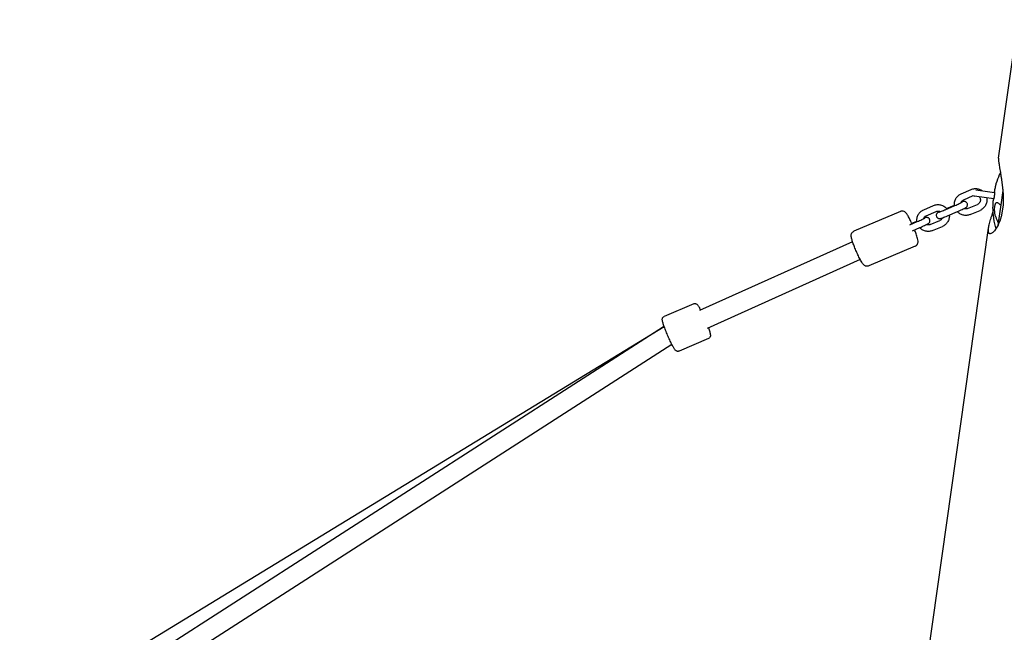
# Model space of a CAD drawing. Units: millimetres. Extents: x -1910 to 7300, y -3426 to 2410.
# Drawn here: x 310 to 1221, y 116 to 683 of the extents above; entities that cross this region are included whole.
import ezdxf

# ---------------------------------------------------------------- set-up
doc = ezdxf.new("R2010")
doc.units = ezdxf.units.MM
doc.linetypes.add('HIDDENX2', pattern=[1.4, 0.9, -0.5])
doc.layers.add('CN-1013-2D', color=7, linetype='Continuous', lineweight=25)
doc.layers.add('CN-1013-Fallzone', color=7, linetype='HIDDENX2', lineweight=25)

# ---------------------------------------------------------------- blocks, each defined once
blk = doc.blocks.new('CN-1013-2x Post Floating Log_PLAN')
at = {"layer": 'CN-1013-2D'}
for p, q in [((1216.1, 555.07, 250), (1234.27, 683.26, 250)), ((1181.59, 522.02, 250), (1190.74, 525.92, 250)), ((1183.94, 516.5, 250), (1192.76, 520.26, 250)), ((1211.65, 517.3, 250), (1193.97, 519.81, 250)), ((1195.06, 525.71, 250), (1212.5, 523.24, 250)), ((1212.1, 523.9, 250), (1212.38, 523.86, 250)), ((1220.08, 525.05, 250), (1218.18, 511.68, 250)), ((1146.82, 507.21, 250), (1155.97, 511.11, 250)), ((1166.57, 507.15, 250), (1175.72, 511.05, 250)), ((1167.94, 508.39, 250), (1175.29, 511.52, 250)), ((1187.52, 508.26, 250), (1196.67, 512.16, 250)), ((1211.37, 516.74, 250), (1211.09, 516.78, 250)), ((1218.27, 511.64, 250), (1215.92, 495.08, 250)), ((1218.18, 511.68, 250), (1218.27, 511.64, 250)), ((1220.28, 511.55, 250), (1219, 502.55, 250)), ((1125.34, 505.67, 250), (1082.32, 487.33, 250)), ((1149.17, 501.69, 250), (1158.32, 505.59, 250)), ((1168.92, 501.63, 250), (1178.07, 505.53, 250)), ((1189.87, 502.74, 250), (1199.02, 506.64, 250)), ((1134.12, 493.32, 250), (1140.95, 496.23, 250)), ((1135.26, 494.46, 250), (1140.52, 496.7, 250)), ((1152.75, 493.44, 250), (1161.9, 497.34, 250)), ((1215.84, 495.16, 250), (1215.47, 492.53, 250)), ((1215.92, 495.08, 250), (1215.84, 495.16, 250)), ((1082.74, -386.03, 250), (1206.9, 490.14, 250)), ((1136.47, 487.8, 250), (1143.3, 490.71, 250)), ((1155.1, 487.92, 250), (1164.25, 491.82, 250)), ((1081.04, 477.52, 250), (939.39, 413.87, 250)), ((1139.07, 473.47, 250), (1096.05, 455.13, 250)), ((1088.11, 460.96, 250), (946.5, 397.33, 250)), ((933.97, 420.16, 250), (906.52, 408.38, 250)), ((309.96, 34.81, 250), (906.45, 398.99, 250)), ((906.12, 398.79, 250), (335.22, 31.71, 250)), ((947.78, 388, 250), (920.33, 376.22, 250)), ((913.79, 382.32, 250), (343.84, 15.85, 250))]:
    blk.add_line(p, q, dxfattribs=at)
for centre, radius, start, end in [((1285.22, 509.91, 250), 74.53, 156.56687, 163.44649), ((1194.39, 522.78, 250), 3, 234.95672, 261.93435), ((1285.22, 509.91, 250), 74.44, 166.22912, 169.16234), ((1285.22, 509.91, 250), 74.44, 174.70636, 177.63957), ((1285.22, 509.91, 250), 74.53, 180.42221, 196.01458)]:
    blk.add_arc(centre, radius, start, end, dxfattribs=at)
for centre, major_axis, ratio, start_param, end_param in [((1285.22, 509.91, 250), (-73.79, 10.46), 0.229107, 0.364568, 0.464867), ((1285.22, 509.91, 250), (-73.79, 10.46), 0.728437, 0.364568, 0.464867), ((911.14, 391.31, 250), (4.87, -7.57), 0.45246, 3.058227, 3.124782), ((911.14, 391.31, 250), (-4.69, 7.68), 0.722791, 0, 0.021693), ((911.14, 391.31, 250), (-4.69, 7.68), 0.722791, 6.262397, 6.283185)]:
    blk.add_ellipse(centre, major_axis=major_axis, ratio=ratio, start_param=start_param, end_param=end_param, dxfattribs=at)
for points, knots in [([(1216.1, 555.07, 250), (1216.08, 554.9, 250), (1216.07, 554.68, 250), (1216.07, 554.13, 250), (1216.08, 553.78, 250), (1216.13, 553, 250), (1216.17, 552.54, 250), (1216.29, 551.5, 250), (1216.36, 550.93, 250), (1216.54, 549.66, 250), (1216.64, 548.97, 250), (1216.87, 547.49, 250), (1217, 546.7, 250), (1217.27, 545.04, 250), (1217.42, 544.16, 250), (1217.72, 542.33, 250), (1217.88, 541.38, 250), (1218.21, 539.43, 250), (1218.37, 538.43, 250), (1218.69, 536.4, 250), (1218.84, 535.37, 250), (1219.14, 533.31, 250), (1219.29, 532.24, 250), (1219.57, 530.06, 250), (1219.7, 528.93, 250), (1219.94, 526.64, 250), (1220.05, 525.47, 250), (1220.23, 523.11, 250), (1220.31, 521.91, 250), (1220.41, 519.52, 250), (1220.44, 518.33, 250), (1220.45, 515.95, 250), (1220.43, 514.77, 250), (1220.36, 512.91, 250), (1220.32, 512.23, 250), (1220.28, 511.55, 250)], [155.889033, 155.889033, 155.889033, 155.889033, 158.940945, 158.940945, 162.293421, 162.293421, 165.725821, 165.725821, 169.158221, 169.158221, 172.590621, 172.590621, 176.023021, 176.023021, 179.455421, 179.455421, 182.887821, 182.887821, 186.320221, 186.320221, 189.752621, 189.752621, 193.145492, 193.145492, 196.538363, 196.538363, 199.931235, 199.931235, 203.324106, 203.324106, 206.716978, 206.716978, 210.109849, 210.109849, 212.123022, 212.123022, 212.123022, 212.123022]), ([(1217.88, 541.41, 250), (1217.76, 541.19, 250), (1217.64, 540.98, 250), (1217.38, 540.52, 250), (1217.25, 540.29, 250), (1217.04, 539.92, 250), (1216.96, 539.78, 250), (1216.86, 539.59, 250), (1216.84, 539.54, 250), (1216.84, 539.54, 250)], [-5.588549, -5.588549, -5.588549, -5.588549, -4.502177, -4.502177, -3.001451, -3.001451, -1.500726, -1.500726, 0, 0, 0, 0]), ([(1213.78, 531.14, 250), (1213.78, 531.14, 250), (1213.77, 531.12, 250), (1213.75, 531.03, 250), (1213.73, 530.96, 250), (1213.69, 530.78, 250), (1213.66, 530.67, 250), (1213.6, 530.42, 250), (1213.56, 530.27, 250), (1213.49, 529.96, 250), (1213.44, 529.78, 250), (1213.35, 529.4, 250), (1213.3, 529.19, 250), (1213.19, 528.76, 250), (1213.14, 528.53, 250), (1213.03, 528.08, 250), (1212.97, 527.85, 250), (1212.92, 527.63, 250)], [21.751196, 21.751196, 21.751196, 21.751196, 22.429058, 22.429058, 23.106919, 23.106919, 23.784781, 23.784781, 24.462642, 24.462642, 25.144245, 25.144245, 25.825847, 25.825847, 26.507449, 26.507449, 27.189052, 27.189052, 27.189052, 27.189052]), ([(1175.37, 510.9, 250), (1175.32, 511.21, 250), (1175.29, 511.52, 250), (1175.21, 512.95, 250), (1175.32, 514.08, 250), (1175.91, 516.23, 250), (1176.37, 517.26, 250), (1177.6, 519.12, 250), (1178.37, 519.95, 250), (1179.96, 521.2, 250), (1180.75, 521.67, 250), (1181.59, 522.02, 250)], [7.713762, 7.713762, 7.713762, 7.713762, 7.803342, 7.803342, 8.123479, 8.123479, 8.443014, 8.443014, 8.762128, 8.762128, 9.022929, 9.022929, 9.022929, 9.022929]), ([(1190.74, 525.92, 250), (1191.76, 526.36, 250), (1192.86, 526.63, 250), (1195.08, 526.82, 250), (1196.21, 526.73, 250), (1198.38, 526.2, 250), (1199.43, 525.77, 250), (1200.52, 525.09, 250), (1200.66, 524.99, 250), (1200.8, 524.9, 250)], [2.739744, 2.739744, 2.739744, 2.739744, 3.059024, 3.059024, 3.378839, 3.378839, 3.699258, 3.699258, 3.747032, 3.747032, 3.747032, 3.747032]), ([(1212.38, 523.86, 250), (1212.41, 523.86, 250), (1212.43, 523.84, 250), (1212.46, 523.74, 250), (1212.47, 523.67, 250), (1212.49, 523.48, 250), (1212.49, 523.36, 250), (1212.5, 523.09, 250), (1212.49, 522.94, 250), (1212.48, 522.62, 250), (1212.47, 522.44, 250), (1212.44, 522.05, 250), (1212.42, 521.84, 250), (1212.38, 521.4, 250), (1212.35, 521.17, 250), (1212.3, 520.7, 250), (1212.27, 520.47, 250), (1212.23, 520.25, 250), (1212.2, 520.03, 250), (1212.17, 519.79, 250), (1212.09, 519.33, 250), (1212.05, 519.11, 250), (1211.97, 518.67, 250), (1211.93, 518.46, 250), (1211.85, 518.08, 250), (1211.81, 517.9, 250), (1211.73, 517.59, 250), (1211.7, 517.44, 250), (1211.62, 517.19, 250), (1211.58, 517.08, 250), (1211.51, 516.9, 250), (1211.48, 516.83, 250), (1211.42, 516.75, 250), (1211.39, 516.73, 250), (1211.37, 516.74, 250)], [-5.437855, -5.437855, -5.437855, -5.437855, -4.756253, -4.756253, -4.07465, -4.07465, -3.393048, -3.393048, -2.711446, -2.711446, -2.033584, -2.033584, -1.355723, -1.355723, -0.677861, -0.677861, 0, 0, 0, 0.678749, 0.678749, 1.357498, 1.357498, 2.036247, 2.036247, 2.714996, 2.714996, 3.395711, 3.395711, 4.076426, 4.076426, 4.757141, 4.757141, 5.437856, 5.437856, 5.437856, 5.437856]), ([(1155.97, 511.11, 250), (1156.99, 511.54, 250), (1158.09, 511.81, 250), (1160.31, 512, 250), (1161.44, 511.91, 250), (1163.61, 511.39, 250), (1164.66, 510.95, 250), (1166.56, 509.76, 250), (1167.42, 509.02, 250), (1168.21, 508.08, 250), (1168.28, 507.99, 250), (1168.34, 507.91, 250)], [2.739744, 2.739744, 2.739744, 2.739744, 3.059024, 3.059024, 3.378839, 3.378839, 3.699258, 3.699258, 4.020114, 4.020114, 4.05113, 4.05113, 4.05113, 4.05113]), ([(1175.72, 511.05, 250), (1176.43, 511.35, 250), (1177.15, 511.67, 250), (1178.53, 512.28, 250), (1179.2, 512.57, 250), (1180.39, 513.12, 250), (1180.93, 513.38, 250), (1181.8, 513.8, 250), (1182.14, 513.97, 250), (1182.45, 514.13, 250), (1182.52, 514.17, 250), (1182.58, 514.21, 250), (1182.6, 514.22, 250), (1182.6, 514.22, 250)], [6.17931, 6.17931, 6.17931, 6.17931, 6.494083, 6.494083, 6.808409, 6.808409, 7.118682, 7.118682, 7.41395, 7.41395, 7.529472, 7.529472, 7.602719, 7.602719, 7.602719, 7.602719]), ([(1178.07, 505.53, 250), (1178.83, 505.85, 250), (1179.6, 506.19, 250), (1181.07, 506.84, 250), (1181.78, 507.16, 250), (1183.09, 507.76, 250), (1183.68, 508.04, 250), (1184.72, 508.55, 250), (1185.15, 508.77, 250), (1185.68, 509.07, 250), (1185.82, 509.15, 250), (1186.11, 509.35, 250), (1186.2, 509.42, 250), (1186.42, 509.62, 250), (1186.56, 509.73, 250), (1186.89, 510.16, 250), (1187.07, 510.4, 250), (1187.33, 511.18, 250), (1187.41, 511.59, 250), (1187.35, 512.41, 250), (1187.26, 512.76, 250), (1186.98, 513.38, 250), (1186.79, 513.65, 250), (1186.38, 514.1, 250), (1186.15, 514.28, 250), (1185.67, 514.57, 250), (1185.44, 514.66, 250), (1184.96, 514.81, 250), (1184.76, 514.83, 250), (1184.39, 514.86, 250), (1184.25, 514.85, 250), (1183.99, 514.84, 250), (1183.89, 514.82, 250), (1183.65, 514.78, 250), (1183.54, 514.76, 250), (1183.04, 514.64, 250), (1182.72, 514.52, 250), (1182.07, 514.29, 250), (1181.83, 514.2, 250), (1181.58, 514.11, 250)], [6.17931, 6.17931, 6.17931, 6.17931, 6.504537, 6.504537, 6.830284, 6.830284, 7.16074, 7.16074, 7.513528, 7.513528, 7.670608, 7.670608, 7.730733, 7.730733, 7.782585, 7.782585, 7.818424, 7.818424, 7.840648, 7.840648, 7.854864, 7.854864, 7.867674, 7.867674, 7.881967, 7.881967, 7.900816, 7.900816, 7.928446, 7.928446, 7.964915, 7.964915, 8.010839, 8.010839, 8.090732, 8.090732, 8.408438, 8.408438, 8.563846, 8.563846, 8.563846, 8.563846]), ([(1181.41, 513.61, 250), (1181.53, 514.05, 250), (1181.72, 514.47, 250), (1182.23, 515.25, 250), (1182.56, 515.61, 250), (1183.24, 516.15, 250), (1183.58, 516.35, 250), (1183.94, 516.5, 250)], [8.1276573, 8.1276573, 8.1276573, 8.1276573, 8.4352155, 8.4352155, 8.7584319, 8.7584319, 9.022929, 9.022929, 9.022929, 9.022929]), ([(1198.24, 519.2, 250), (1198.26, 519.18, 250), (1198.28, 519.16, 250), (1198.6, 518.77, 250), (1198.85, 518.36, 250), (1199.21, 517.47, 250), (1199.31, 517, 250), (1199.38, 516.05, 250), (1199.33, 515.57, 250), (1199.09, 514.65, 250), (1198.9, 514.21, 250), (1198.38, 513.41, 250), (1198.05, 513.05, 250), (1197.37, 512.51, 250), (1197.03, 512.31, 250), (1196.67, 512.16, 250)], [3.999429, 3.999429, 3.999429, 3.999429, 4.018411, 4.018411, 4.335043, 4.335043, 4.652589, 4.652589, 4.972013, 4.972013, 5.293623, 5.293623, 5.616839, 5.616839, 5.881336, 5.881336, 5.881336, 5.881336]), ([(1205.17, 518.22, 250), (1205.25, 517.76, 250), (1205.31, 517.3, 250), (1205.4, 515.71, 250), (1205.29, 514.59, 250), (1204.7, 512.43, 250), (1204.24, 511.4, 250), (1203.01, 509.54, 250), (1202.24, 508.71, 250), (1200.65, 507.46, 250), (1199.86, 507, 250), (1199.02, 506.64, 250)], [4.527896, 4.527896, 4.527896, 4.527896, 4.66175, 4.66175, 4.981887, 4.981887, 5.301421, 5.301421, 5.620535, 5.620535, 5.881336, 5.881336, 5.881336, 5.881336]), ([(1210.84, 512.97, 250), (1210.83, 512.75, 250), (1210.82, 512.51, 250), (1210.8, 512.04, 250), (1210.79, 511.81, 250), (1210.77, 511.37, 250), (1210.76, 511.15, 250), (1210.75, 510.76, 250), (1210.74, 510.58, 250), (1210.73, 510.25, 250), (1210.72, 510.1, 250), (1210.71, 509.84, 250), (1210.71, 509.73, 250), (1210.7, 509.54, 250), (1210.7, 509.47, 250), (1210.69, 509.38, 250), (1210.69, 509.36, 250), (1210.69, 509.36, 250)], [16.313342, 16.313342, 16.313342, 16.313342, 16.994944, 16.994944, 17.676547, 17.676547, 18.358149, 18.358149, 19.039751, 19.039751, 19.717613, 19.717613, 20.395474, 20.395474, 21.073336, 21.073336, 21.751197, 21.751197, 21.751197, 21.751197]), ([(1213.56, 500.51, 250), (1213.48, 500.73, 250), (1213.41, 500.95, 250), (1213.21, 501.64, 250), (1213.08, 502.13, 250), (1212.87, 503.14, 250), (1212.78, 503.67, 250), (1212.65, 504.67, 250), (1212.6, 505.18, 250), (1212.52, 506.23, 250), (1212.5, 506.76, 250), (1212.49, 507.81, 250), (1212.51, 508.33, 250), (1212.57, 509.32, 250), (1212.62, 509.78, 250), (1212.68, 510.21, 250), (1212.74, 510.64, 250), (1212.82, 511.06, 250), (1213, 511.83, 250), (1213.11, 512.18, 250), (1213.36, 512.79, 250), (1213.49, 513.05, 250), (1213.77, 513.48, 250), (1213.92, 513.64, 250), (1214.23, 513.87, 250), (1214.4, 513.94, 250), (1214.76, 513.98, 250), (1214.95, 513.94, 250), (1215.23, 513.79, 250), (1215.33, 513.73, 250), (1215.42, 513.65, 250)], [-10.090572, -10.090572, -10.090572, -10.090572, -9.258421, -9.258421, -7.630662, -7.630662, -6.002902, -6.002902, -4.502177, -4.502177, -3.001451, -3.001451, -1.500726, -1.500726, 0, 0, 0, 1.500726, 1.500726, 3.001451, 3.001451, 4.502177, 4.502177, 6.002902, 6.002902, 7.630662, 7.630662, 9.258421, 9.258421, 10.090572, 10.090572, 10.090572, 10.090572]), ([(1136.04, 494.14, 250), (1135.57, 495.19, 250), (1135.09, 496.2, 250), (1134.01, 498.44, 250), (1133.41, 499.61, 250), (1132.25, 501.72, 250), (1131.71, 502.63, 250), (1130.83, 503.87, 250), (1130.53, 504.28, 250), (1129.79, 504.95, 250), (1129.57, 505.13, 250), (1128.92, 505.54, 250), (1128.49, 505.78, 250), (1127.35, 506.01, 250), (1126.8, 506.04, 250), (1125.92, 505.88, 250), (1125.62, 505.79, 250), (1125.34, 505.67, 250)], [3.336903, 3.336903, 3.336903, 3.336903, 3.58909, 3.58909, 3.924263, 3.924263, 4.2847, 4.2847, 4.498545, 4.498545, 4.570552, 4.570552, 4.644272, 4.644272, 4.689989, 4.689989, 4.712389, 4.712389, 4.712389, 4.712389]), ([(1140.6, 496.08, 250), (1140.55, 496.39, 250), (1140.52, 496.7, 250), (1140.44, 498.13, 250), (1140.55, 499.26, 250), (1141.14, 501.41, 250), (1141.6, 502.44, 250), (1142.83, 504.3, 250), (1143.6, 505.13, 250), (1145.19, 506.38, 250), (1145.98, 506.85, 250), (1146.82, 507.21, 250)], [7.713762, 7.713762, 7.713762, 7.713762, 7.803342, 7.803342, 8.123479, 8.123479, 8.443014, 8.443014, 8.762128, 8.762128, 9.022929, 9.022929, 9.022929, 9.022929]), ([(1146.64, 498.79, 250), (1146.76, 499.23, 250), (1146.95, 499.65, 250), (1147.46, 500.43, 250), (1147.79, 500.79, 250), (1148.47, 501.33, 250), (1148.81, 501.53, 250), (1149.17, 501.69, 250)], [8.1276573, 8.1276573, 8.1276573, 8.1276573, 8.4352155, 8.4352155, 8.7584319, 8.7584319, 9.022929, 9.022929, 9.022929, 9.022929]), ([(1158.32, 505.59, 250), (1158.76, 505.77, 250), (1159.23, 505.89, 250), (1160.19, 505.96, 250), (1160.67, 505.93, 250), (1161.52, 505.72, 250), (1161.89, 505.57, 250), (1162.23, 505.38, 250)], [2.7397436, 2.7397436, 2.7397436, 2.7397436, 3.0623599, 3.0623599, 3.3829807, 3.3829807, 3.6447479, 3.6447479, 3.6447479, 3.6447479]), ([(1161.76, 505.61, 250), (1161.72, 505.59, 250), (1161.69, 505.58, 250), (1161.12, 505.3, 250), (1160.69, 505.08, 250), (1160.16, 504.78, 250), (1160.02, 504.69, 250), (1159.73, 504.49, 250), (1159.64, 504.43, 250), (1159.42, 504.23, 250), (1159.28, 504.11, 250), (1158.95, 503.68, 250), (1158.77, 503.45, 250), (1158.51, 502.67, 250), (1158.43, 502.26, 250), (1158.49, 501.44, 250), (1158.58, 501.08, 250), (1158.86, 500.46, 250), (1159.05, 500.2, 250), (1159.46, 499.74, 250), (1159.69, 499.57, 250), (1160.17, 499.27, 250), (1160.4, 499.19, 250), (1160.88, 499.04, 250), (1161.08, 499.02, 250), (1161.45, 498.98, 250), (1161.59, 498.99, 250), (1161.85, 499.01, 250), (1161.95, 499.02, 250), (1162.19, 499.06, 250), (1162.3, 499.09, 250), (1162.8, 499.21, 250), (1163.12, 499.32, 250), (1164.1, 499.67, 250), (1164.75, 499.92, 250), (1166.15, 500.48, 250), (1166.86, 500.77, 250), (1168.04, 501.26, 250), (1168.48, 501.44, 250), (1168.92, 501.63, 250)], [3.996861, 3.996861, 3.996861, 3.996861, 4.019147, 4.019147, 4.371935, 4.371935, 4.529015, 4.529015, 4.589141, 4.589141, 4.640993, 4.640993, 4.676831, 4.676831, 4.699055, 4.699055, 4.713272, 4.713272, 4.726082, 4.726082, 4.740375, 4.740375, 4.759223, 4.759223, 4.786854, 4.786854, 4.823322, 4.823322, 4.869247, 4.869247, 4.949139, 4.949139, 5.266845, 5.266845, 5.655659, 5.655659, 5.988718, 5.988718, 6.17931, 6.17931, 6.17931, 6.17931]), ([(1160.95, 504.93, 250), (1160.95, 504.93, 250), (1160.99, 504.94, 250), (1161.13, 504.99, 250), (1161.29, 505.04, 250), (1161.77, 505.21, 250), (1162.13, 505.35, 250), (1163.04, 505.7, 250), (1163.6, 505.92, 250), (1164.84, 506.42, 250), (1165.52, 506.7, 250), (1166.33, 507.05, 250), (1166.45, 507.1, 250), (1166.57, 507.15, 250)], [4.963652, 4.963652, 4.963652, 4.963652, 5.065742, 5.065742, 5.249857, 5.249857, 5.513889, 5.513889, 5.814301, 5.814301, 6.125736, 6.125736, 6.17931, 6.17931, 6.17931, 6.17931]), ([(1170.55, 502.32, 250), (1170.56, 502.22, 250), (1170.56, 502.12, 250), (1170.63, 500.9, 250), (1170.52, 499.77, 250), (1169.93, 497.61, 250), (1169.47, 496.58, 250), (1168.24, 494.72, 250), (1167.47, 493.9, 250), (1165.88, 492.65, 250), (1165.09, 492.18, 250), (1164.25, 491.82, 250)], [4.631923, 4.631923, 4.631923, 4.631923, 4.66175, 4.66175, 4.981887, 4.981887, 5.301421, 5.301421, 5.620535, 5.620535, 5.881336, 5.881336, 5.881336, 5.881336]), ([(1189.87, 502.74, 250), (1188.85, 502.3, 250), (1187.75, 502.03, 250), (1185.53, 501.85, 250), (1184.4, 501.94, 250), (1182.23, 502.46, 250), (1181.18, 502.9, 250), (1179.36, 504.03, 250), (1178.57, 504.69, 250), (1177.9, 505.46, 250)], [5.881336, 5.881336, 5.881336, 5.881336, 6.200617, 6.200617, 6.520432, 6.520432, 6.840851, 6.840851, 7.132893, 7.132893, 7.132893, 7.132893]), ([(1187.52, 508.26, 250), (1187.08, 508.07, 250), (1186.61, 507.96, 250), (1185.65, 507.88, 250), (1185.17, 507.92, 250), (1184.49, 508.09, 250), (1184.29, 508.15, 250), (1184.08, 508.24, 250)], [5.8813363, 5.8813363, 5.8813363, 5.8813363, 6.2039526, 6.2039526, 6.5245734, 6.5245734, 6.6697175, 6.6697175, 6.6697175, 6.6697175]), ([(1219, 502.55, 250), (1218.87, 501.95, 250), (1218.72, 501.36, 250), (1218.31, 499.81, 250), (1218.03, 498.86, 250), (1217.42, 497.04, 250), (1217.1, 496.17, 250), (1216.42, 494.52, 250), (1216.07, 493.73, 250), (1215.34, 492.26, 250), (1214.97, 491.58, 250), (1214.23, 490.31, 250), (1213.85, 489.73, 250), (1213.11, 488.68, 250), (1212.75, 488.2, 250), (1212.04, 487.36, 250), (1211.68, 486.97, 250), (1210.98, 486.29, 250), (1210.63, 486, 250), (1209.97, 485.52, 250), (1209.65, 485.33, 250), (1209.04, 485.07, 250), (1208.76, 484.99, 250), (1208.25, 484.94, 250), (1208.01, 484.98, 250), (1207.6, 485.16, 250), (1207.42, 485.31, 250), (1207.12, 485.71, 250), (1207, 485.97, 250), (1206.83, 486.58, 250), (1206.77, 486.94, 250), (1206.72, 487.72, 250), (1206.72, 488.17, 250), (1206.78, 489.15, 250), (1206.84, 489.7, 250), (1207.01, 490.89, 250), (1207.13, 491.54, 250), (1207.42, 492.92, 250), (1207.6, 493.66, 250), (1207.99, 495.21, 250), (1208.21, 496.03, 250), (1208.69, 497.73, 250), (1208.95, 498.62, 250), (1209.5, 500.44, 250), (1209.79, 501.37, 250), (1210.34, 503.14, 250), (1210.6, 503.98, 250), (1210.86, 504.81, 250)], [4.772569, 4.772569, 4.772569, 4.772569, 6.785743, 6.785743, 10.178614, 10.178614, 13.571485, 13.571485, 16.964357, 16.964357, 20.357228, 20.357228, 23.7501, 23.7501, 27.142971, 27.142971, 30.575371, 30.575371, 34.007771, 34.007771, 37.440171, 37.440171, 40.872571, 40.872571, 44.304971, 44.304971, 47.737371, 47.737371, 51.169771, 51.169771, 54.602171, 54.602171, 57.954646, 57.954646, 61.307122, 61.307122, 64.659598, 64.659598, 68.012073, 68.012073, 71.364549, 71.364549, 74.717025, 74.717025, 78.0695, 78.0695, 80.97896, 80.97896, 80.97896, 80.97896]), ([(1140.95, 496.23, 250), (1141.66, 496.54, 250), (1142.38, 496.85, 250), (1143.76, 497.46, 250), (1144.43, 497.76, 250), (1145.63, 498.31, 250), (1146.16, 498.56, 250), (1147.03, 498.98, 250), (1147.37, 499.15, 250), (1147.68, 499.32, 250), (1147.75, 499.35, 250), (1147.81, 499.39, 250), (1147.83, 499.4, 250), (1147.83, 499.4, 250)], [6.17931, 6.17931, 6.17931, 6.17931, 6.494083, 6.494083, 6.808409, 6.808409, 7.118682, 7.118682, 7.41395, 7.41395, 7.529472, 7.529472, 7.602719, 7.602719, 7.602719, 7.602719]), ([(1143.3, 490.71, 250), (1144.06, 491.04, 250), (1144.83, 491.37, 250), (1146.3, 492.02, 250), (1147.01, 492.34, 250), (1148.32, 492.94, 250), (1148.91, 493.22, 250), (1149.95, 493.73, 250), (1150.38, 493.95, 250), (1150.91, 494.25, 250), (1151.05, 494.33, 250), (1151.34, 494.54, 250), (1151.43, 494.6, 250), (1151.65, 494.8, 250), (1151.79, 494.91, 250), (1152.12, 495.34, 250), (1152.3, 495.58, 250), (1152.56, 496.36, 250), (1152.65, 496.77, 250), (1152.58, 497.59, 250), (1152.49, 497.95, 250), (1152.21, 498.57, 250), (1152.02, 498.83, 250), (1151.61, 499.28, 250), (1151.38, 499.46, 250), (1150.91, 499.75, 250), (1150.67, 499.84, 250), (1150.2, 499.99, 250), (1149.99, 500.01, 250), (1149.62, 500.04, 250), (1149.48, 500.04, 250), (1149.22, 500.02, 250), (1149.12, 500.01, 250), (1148.88, 499.97, 250), (1148.77, 499.94, 250), (1148.27, 499.82, 250), (1147.95, 499.7, 250), (1147.3, 499.47, 250), (1147.06, 499.39, 250), (1146.81, 499.29, 250)], [6.17931, 6.17931, 6.17931, 6.17931, 6.504537, 6.504537, 6.830284, 6.830284, 7.16074, 7.16074, 7.513528, 7.513528, 7.670608, 7.670608, 7.730733, 7.730733, 7.782585, 7.782585, 7.818424, 7.818424, 7.840648, 7.840648, 7.854864, 7.854864, 7.867674, 7.867674, 7.881967, 7.881967, 7.900816, 7.900816, 7.928446, 7.928446, 7.964915, 7.964915, 8.010839, 8.010839, 8.090732, 8.090732, 8.408438, 8.408438, 8.563846, 8.563846, 8.563846, 8.563846]), ([(1152.75, 493.44, 250), (1152.31, 493.25, 250), (1151.84, 493.14, 250), (1150.88, 493.06, 250), (1150.4, 493.1, 250), (1149.72, 493.27, 250), (1149.52, 493.34, 250), (1149.31, 493.42, 250)], [5.8813363, 5.8813363, 5.8813363, 5.8813363, 6.2039526, 6.2039526, 6.5245734, 6.5245734, 6.6697175, 6.6697175, 6.6697175, 6.6697175]), ([(1164.26, 499.74, 250), (1164.15, 499.48, 250), (1164.02, 499.23, 250), (1163.61, 498.59, 250), (1163.28, 498.24, 250), (1162.6, 497.7, 250), (1162.26, 497.5, 250), (1161.9, 497.34, 250)], [5.1050058, 5.1050058, 5.1050058, 5.1050058, 5.2936229, 5.2936229, 5.6168392, 5.6168392, 5.8813363, 5.8813363, 5.8813363, 5.8813363]), ([(1096.05, 455.13, 250), (1095.62, 454.95, 250), (1095.17, 454.84, 250), (1094.29, 454.78, 250), (1093.88, 454.82, 250), (1093.1, 454.99, 250), (1092.77, 455.12, 250), (1092.16, 455.43, 250), (1091.91, 455.61, 250), (1091.38, 456.02, 250), (1091.16, 456.24, 250), (1090.35, 457.14, 250), (1089.93, 457.79, 250), (1088.78, 459.67, 250), (1088.08, 460.98, 250), (1086.72, 463.69, 250), (1086.08, 465.04, 250), (1084.83, 467.81, 250), (1084.21, 469.23, 250), (1083.05, 472.04, 250), (1082.51, 473.43, 250), (1081.53, 476.06, 250), (1081.1, 477.3, 250), (1080.38, 479.61, 250), (1080.1, 480.63, 250), (1079.82, 482.12, 250), (1079.73, 482.62, 250), (1079.76, 483.62, 250), (1079.78, 483.9, 250), (1079.93, 484.65, 250), (1080.06, 485.13, 250), (1080.68, 486.11, 250), (1081.04, 486.53, 250), (1081.77, 487.05, 250), (1082.04, 487.21, 250), (1082.32, 487.33, 250)], [4.712389, 4.712389, 4.712389, 4.712389, 4.745975, 4.745975, 4.782905, 4.782905, 4.82934, 4.82934, 4.891415, 4.891415, 4.992373, 4.992373, 5.314328, 5.314328, 5.731121, 5.731121, 6.070518, 6.070518, 6.400988, 6.400988, 6.730683, 6.730683, 7.065856, 7.065856, 7.426293, 7.426293, 7.640137, 7.640137, 7.712144, 7.712144, 7.785865, 7.785865, 7.831582, 7.831582, 7.853982, 7.853982, 7.853982, 7.853982]), ([(1139.07, 473.47, 250), (1139.49, 473.65, 250), (1139.88, 473.91, 250), (1140.54, 474.5, 250), (1140.79, 474.82, 250), (1141.21, 475.5, 250), (1141.34, 475.83, 250), (1141.54, 476.49, 250), (1141.59, 476.79, 250), (1141.66, 477.46, 250), (1141.64, 477.77, 250), (1141.56, 478.98, 250), (1141.38, 479.73, 250), (1140.82, 481.86, 250), (1140.37, 483.27, 250), (1139.38, 486.03, 250), (1138.9, 487.3, 250), (1138.38, 488.62, 250)], [1.570796, 1.570796, 1.570796, 1.570796, 1.604383, 1.604383, 1.641312, 1.641312, 1.687747, 1.687747, 1.749823, 1.749823, 1.850781, 1.850781, 2.172735, 2.172735, 2.589528, 2.589528, 2.902008, 2.902008, 2.902008, 2.902008]), ([(1155.1, 487.92, 250), (1154.08, 487.49, 250), (1152.98, 487.21, 250), (1150.76, 487.03, 250), (1149.63, 487.12, 250), (1147.46, 487.64, 250), (1146.41, 488.08, 250), (1144.59, 489.21, 250), (1143.81, 489.88, 250), (1143.13, 490.64, 250)], [5.881336, 5.881336, 5.881336, 5.881336, 6.200617, 6.200617, 6.520432, 6.520432, 6.840851, 6.840851, 7.132893, 7.132893, 7.132893, 7.132893]), ([(933.97, 420.16, 250), (934.26, 420.29, 250), (934.57, 420.36, 250), (935.17, 420.39, 250), (935.44, 420.35, 250), (935.95, 420.22, 250), (936.17, 420.12, 250), (936.6, 419.89, 250), (936.78, 419.75, 250), (937.29, 419.31, 250), (937.52, 419.02, 250), (938.21, 418.11, 250), (938.66, 417.41, 250), (939.54, 415.89, 250), (939.95, 415.14, 250), (940.38, 414.32, 250)], [1.5707963, 1.5707963, 1.5707963, 1.5707963, 1.6046668, 1.6046668, 1.6419797, 1.6419797, 1.6889896, 1.6889896, 1.7593262, 1.7593262, 1.9294643, 1.9294643, 2.2327847, 2.2327847, 2.4633438, 2.4633438, 2.4633438, 2.4633438]), ([(920.33, 376.22, 250), (920.04, 376.09, 250), (919.73, 376.02, 250), (919.13, 375.99, 250), (918.86, 376.03, 250), (918.35, 376.16, 250), (918.13, 376.25, 250), (917.7, 376.49, 250), (917.52, 376.63, 250), (917.01, 377.07, 250), (916.78, 377.36, 250), (916.09, 378.26, 250), (915.64, 378.97, 250), (914.55, 380.84, 250), (913.9, 382.07, 250), (912.56, 384.75, 250), (911.89, 386.18, 250), (910.54, 389.14, 250), (909.87, 390.67, 250), (908.6, 393.7, 250), (908, 395.2, 250), (906.92, 398.04, 250), (906.45, 399.37, 250), (905.66, 401.78, 250), (905.35, 402.83, 250), (905.01, 404.28, 250), (904.92, 404.75, 250), (904.86, 405.58, 250), (904.84, 405.9, 250), (904.97, 406.54, 250), (905.02, 406.72, 250), (905.21, 407.18, 250), (905.38, 407.51, 250), (905.92, 408.04, 250), (906.2, 408.24, 250), (906.52, 408.38, 250)], [4.712389, 4.712389, 4.712389, 4.712389, 4.746259, 4.746259, 4.783572, 4.783572, 4.830582, 4.830582, 4.900919, 4.900919, 5.071057, 5.071057, 5.374377, 5.374377, 5.729546, 5.729546, 6.059758, 6.059758, 6.385343, 6.385343, 6.710414, 6.710414, 7.038071, 7.038071, 7.376885, 7.376885, 7.587738, 7.587738, 7.72086, 7.72086, 7.762249, 7.762249, 7.817216, 7.817216, 7.853982, 7.853982, 7.853982, 7.853982]), ([(947.56, 397.81, 250), (947.81, 397.11, 250), (948.04, 396.45, 250), (948.64, 394.6, 250), (948.95, 393.54, 250), (949.29, 392.1, 250), (949.38, 391.62, 250), (949.44, 390.8, 250), (949.46, 390.48, 250), (949.33, 389.84, 250), (949.28, 389.66, 250), (949.09, 389.2, 250), (948.92, 388.87, 250), (948.38, 388.34, 250), (948.1, 388.14, 250), (947.78, 388, 250)], [3.7238193, 3.7238193, 3.7238193, 3.7238193, 3.8964779, 3.8964779, 4.235292, 4.235292, 4.4461452, 4.4461452, 4.5792671, 4.5792671, 4.6206566, 4.6206566, 4.6756238, 4.6756238, 4.712389, 4.712389, 4.712389, 4.712389])]:
    blk.add_open_spline(points, degree=3, knots=knots, dxfattribs=at)

msp = doc.modelspace()

# ---------------------------------------------------------------- block references
at = {"layer": 'CN-1013-Fallzone'}
msp.add_blockref('CN-1013-2x Post Floating Log_PLAN', (0, 0), dxfattribs=at)

doc.saveas('drawing.dxf')
